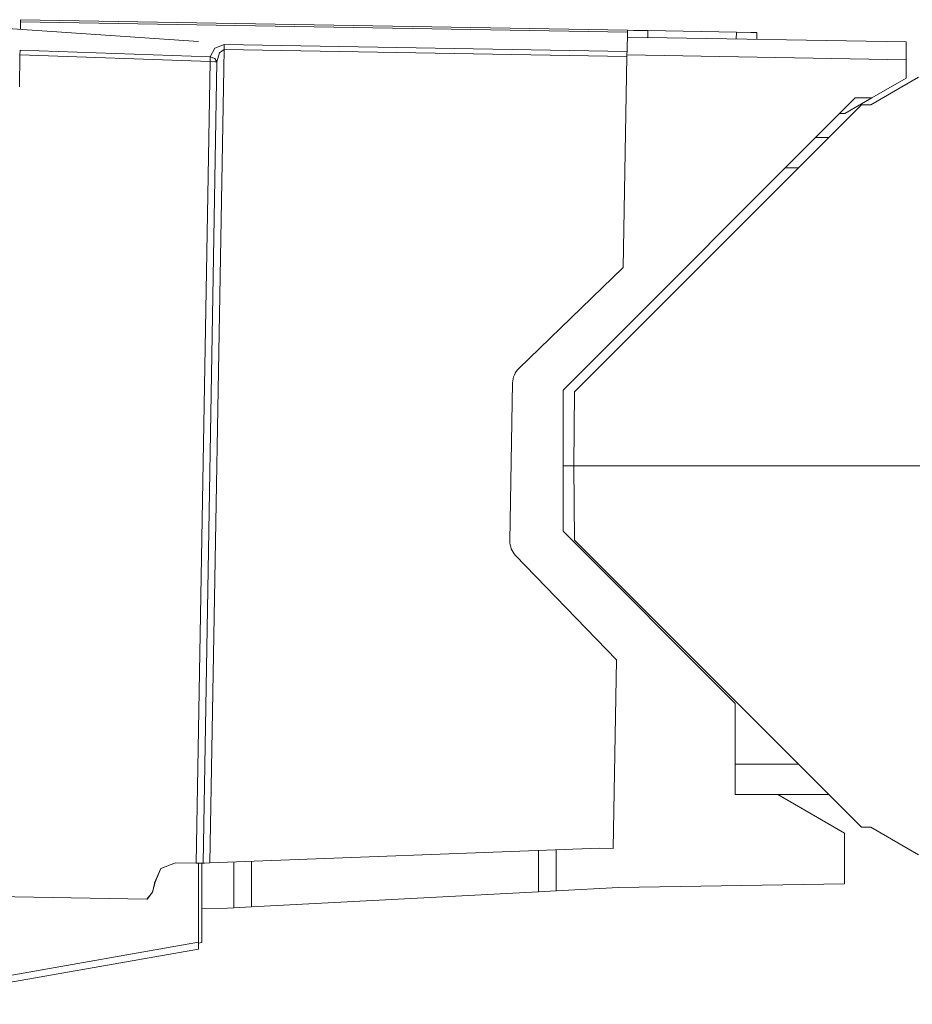
# Model space of a CAD drawing. Units: inches. Extents: x 1.33 to 9.66, y 3.24 to 7.01.
# Drawn here: x 3.76 to 4.41, y 3.25 to 3.97 of the extents above; entities that cross this region are included whole.
import ezdxf

# ---------------------------------------------------------------- set-up
doc = ezdxf.new("R2010")
doc.units = ezdxf.units.IN
doc.header["$MEASUREMENT"] = 0
doc.layers.add('Layer 1', color=7, linetype='Continuous', lineweight=0)

msp = doc.modelspace()

# ---------------------------------------------------------------- linework, layer by layer
at = {"layer": 'Layer 1', "color": 7, "lineweight": 9}
for points in [[(3.66181, 3.9695), (3.66181, 3.9695), (3.89107, 3.95396), (3.89107, 3.95396)], [(4.20508, 3.96217), (4.20508, 3.96217), (3.76092, 3.96992), (3.76092, 3.96992)], [(3.7609, 3.96846), (3.7609, 3.96846), (3.76079, 3.96279), (3.76079, 3.96279)], [(3.7609, 3.96846), (3.7609, 3.96846), (4.20506, 3.96071), (4.20506, 3.96071)], [(4.22, 3.9569), (4.22, 3.9569), (4.22008, 3.9619), (4.22008, 3.9619)], [(4.28493, 3.96078), (4.28493, 3.96078), (4.22008, 3.9619), (4.22008, 3.9619)], [(4.20506, 3.96071), (4.20506, 3.96071), (4.20482, 3.94654), (4.20482, 3.94654)], [(4.205, 3.95717), (4.205, 3.95717), (4.40906, 3.95361), (4.40906, 3.95361)], [(4.28493, 3.96078), (4.28493, 3.96078), (4.28483, 3.95578), (4.28483, 3.95578)], [(4.29983, 3.95551), (4.29983, 3.95551), (4.29992, 3.96051), (4.29992, 3.96051)], [(3.76053, 3.94767), (3.76053, 3.94767), (3.76047, 3.94414), (3.76047, 3.94414)], [(3.89978, 3.94281), (3.89978, 3.94281), (3.76053, 3.94767), (3.76053, 3.94767)], [(3.89944, 3.35303), (3.89944, 3.35303), (3.90983, 3.94815), (3.90983, 3.94815)], [(3.90983, 3.94815), (3.90983, 3.94815), (4.20475, 3.943), (4.20475, 3.943)], [(4.20482, 3.94654), (4.20482, 3.94654), (3.90989, 3.95168), (3.90989, 3.95168)], [(4.40906, 3.95361), (4.40906, 3.95361), (4.40906, 3.94061), (4.40906, 3.94061)], [(3.76007, 3.92074), (3.76007, 3.92074), (3.76047, 3.94414), (3.76047, 3.94414)], [(3.76047, 3.94414), (3.76047, 3.94414), (3.89963, 3.93928), (3.89963, 3.93928)], [(4.20475, 3.943), (4.20475, 3.943), (4.20206, 3.78861), (4.20206, 3.78861)], [(4.40906, 3.94061), (4.40906, 3.94061), (4.20478, 3.94417), (4.20478, 3.94417)], [(4.40906, 3.92717), (4.40906, 3.92717), (4.40906, 3.94061), (4.40906, 3.94061)], [(3.89963, 3.93928), (3.89963, 3.93928), (3.88939, 3.35299), (3.88939, 3.35299)], [(3.89446, 3.3529), (3.89446, 3.3529), (3.90469, 3.93918), (3.90469, 3.93918)], [(4.41824, 3.92788), (4.41824, 3.92788), (4.38324, 3.90767), (4.38324, 3.90767)], [(4.40906, 3.92717), (4.40906, 3.92717), (4.38406, 3.91274), (4.38406, 3.91274)], [(4.15807, 3.69903), (4.15807, 3.69903), (4.37178, 3.91274), (4.37178, 3.91274)], [(4.36424, 3.90129), (4.36424, 3.90129), (4.38406, 3.91274), (4.38406, 3.91274)], [(4.37178, 3.91274), (4.37178, 3.91274), (4.38406, 3.91274), (4.38406, 3.91274)], [(4.16642, 3.69776), (4.16642, 3.69776), (4.37633, 3.90767), (4.37633, 3.90767)], [(4.38324, 3.90767), (4.38324, 3.90767), (4.37633, 3.90767), (4.37633, 3.90767)], [(4.36026, 3.90122), (4.36026, 3.90122), (4.36424, 3.90129), (4.36424, 3.90129)], [(4.35249, 3.88382), (4.35249, 3.88382), (4.34286, 3.88382), (4.34286, 3.88382)], [(4.33022, 3.86157), (4.33022, 3.86157), (4.32061, 3.86157), (4.32061, 3.86157)], [(4.20206, 3.78861), (4.20206, 3.78861), (4.12568, 3.71486), (4.12568, 3.71486)], [(4.12568, 3.71486), (4.12282, 3.7121), (4.12118, 3.70831), (4.12111, 3.70433)], [(4.12111, 3.70433), (4.12111, 3.70433), (4.11908, 3.58865), (4.11908, 3.58865)], [(4.15807, 3.69903), (4.15807, 3.69903), (4.15807, 3.59576), (4.15807, 3.59576)], [(4.16594, 3.64344), (4.16594, 3.64344), (4.16642, 3.69776), (4.16642, 3.69776)], [(4.16594, 3.64344), (4.16594, 3.64344), (4.15807, 3.64344), (4.15807, 3.64344)], [(4.16642, 3.58912), (4.16642, 3.58912), (4.16594, 3.64344), (4.16594, 3.64344)], [(4.47978, 3.64344), (4.47978, 3.64344), (4.16594, 3.64344), (4.16594, 3.64344)], [(4.15807, 3.59576), (4.15807, 3.59576), (4.28406, 3.46978), (4.28406, 3.46978)], [(4.11908, 3.58865), (4.11901, 3.58468), (4.12053, 3.58083), (4.12329, 3.57797)], [(4.16642, 3.58912), (4.16642, 3.58912), (4.37633, 3.37921), (4.37633, 3.37921)], [(4.12329, 3.57797), (4.12329, 3.57797), (4.19706, 3.5016), (4.19706, 3.5016)], [(4.19706, 3.5016), (4.19706, 3.5016), (4.19464, 3.36374), (4.19464, 3.36374)], [(4.28406, 3.40306), (4.28406, 3.40306), (4.28406, 3.46978), (4.28406, 3.46978)], [(4.33022, 3.42532), (4.33022, 3.42532), (4.28406, 3.42532), (4.28406, 3.42532)], [(4.31531, 3.40306), (4.31531, 3.40306), (4.28406, 3.40306), (4.28406, 3.40306)], [(4.36406, 3.37492), (4.36406, 3.37492), (4.31531, 3.40306), (4.31531, 3.40306)], [(4.31531, 3.40306), (4.31531, 3.40306), (4.35249, 3.40306), (4.35249, 3.40306)], [(4.38324, 3.37921), (4.38324, 3.37921), (4.37633, 3.37921), (4.37633, 3.37921)], [(4.41824, 3.359), (4.41824, 3.359), (4.38324, 3.37921), (4.38324, 3.37921)], [(4.36406, 3.37492), (4.36406, 3.37492), (4.36406, 3.33789), (4.36406, 3.33789)], [(4.1846, 3.36392), (4.1846, 3.36392), (3.89944, 3.35303), (3.89944, 3.35303)], [(4.19464, 3.36374), (4.19464, 3.36374), (4.1846, 3.36392), (4.1846, 3.36392)], [(4.14007, 3.36221), (4.14007, 3.36221), (4.14007, 3.33194), (4.14007, 3.33194)], [(4.15307, 3.36271), (4.15307, 3.36271), (4.15307, 3.33263), (4.15307, 3.33263)], [(3.88939, 3.35299), (3.88939, 3.35299), (3.87431, 3.35325), (3.87431, 3.35325)], [(3.89107, 3.35296), (3.89107, 3.35296), (3.89107, 3.29515), (3.89107, 3.29515)], [(3.89357, 3.31968), (3.89357, 3.31968), (3.89357, 3.35293), (3.89357, 3.35293)], [(3.89543, 3.35287), (3.89543, 3.35287), (3.89944, 3.35303), (3.89944, 3.35303)], [(3.91707, 3.35371), (3.91707, 3.35371), (3.91707, 3.32025), (3.91707, 3.32025)], [(3.93007, 3.35421), (3.93007, 3.35421), (3.93007, 3.32093), (3.93007, 3.32093)], [(3.85344, 3.32667), (3.85344, 3.32667), (3.25903, 3.33704), (3.25903, 3.33704)], [(3.85904, 3.3381), (3.85904, 3.3381), (3.85904, 3.33851), (3.85904, 3.33851)], [(3.85914, 3.33851), (3.85914, 3.33851), (3.85904, 3.33851), (3.85904, 3.33851)], [(3.85904, 3.3381), (3.85904, 3.3381), (3.85912, 3.3381), (3.85912, 3.3381)], [(3.85914, 3.33851), (3.85914, 3.33851), (3.85912, 3.3381), (3.85912, 3.3381)], [(4.15307, 3.33263), (4.15307, 3.33263), (4.19854, 3.335), (4.19854, 3.335)], [(4.19854, 3.335), (4.19854, 3.335), (4.36406, 3.33789), (4.36406, 3.33789)], [(3.93007, 3.32093), (3.93007, 3.32093), (4.14007, 3.33194), (4.14007, 3.33194)], [(4.14007, 3.33194), (4.14007, 3.33194), (4.15307, 3.33263), (4.15307, 3.33263)], [(3.85353, 3.32667), (3.85353, 3.32667), (3.85344, 3.32667), (3.85344, 3.32667)], [(3.91707, 3.32025), (3.91707, 3.32025), (3.93007, 3.32093), (3.93007, 3.32093)], [(3.89357, 3.31968), (3.89357, 3.31968), (3.9124, 3.32001), (3.9124, 3.32001)], [(3.89357, 3.31968), (3.89357, 3.31968), (3.89357, 3.29476), (3.89357, 3.29476)], [(3.9124, 3.32001), (3.9124, 3.32001), (3.91707, 3.32025), (3.91707, 3.32025)], [(3.66181, 3.25472), (3.66181, 3.25472), (3.89107, 3.29515), (3.89107, 3.29515)], [(3.89107, 3.29515), (3.89107, 3.29515), (3.89107, 3.29007), (3.89107, 3.29007)], [(3.89357, 3.29476), (3.89357, 3.29476), (3.89107, 3.29442), (3.89107, 3.29442)], [(3.89107, 3.29007), (3.89107, 3.29007), (3.66181, 3.24965), (3.66181, 3.24965)]]:
    msp.add_open_spline(points, degree=3, dxfattribs=at)
for points in [[(3.76092, 3.96992), (3.76092, 3.96992), (3.76092, 3.96954), (3.76092, 3.96954), (3.76092, 3.96954), (3.7609, 3.96846), (3.7609, 3.96846)], [(4.20506, 3.96071), (4.20506, 3.96071), (4.20508, 3.96179), (4.20508, 3.96179), (4.20508, 3.96179), (4.20508, 3.96217), (4.20508, 3.96217)], [(4.22008, 3.9619), (4.22008, 3.9619), (4.20949, 3.9621), (4.20949, 3.9621), (4.20949, 3.9621), (4.20508, 3.96217), (4.20508, 3.96217)], [(4.29992, 3.96051), (4.29992, 3.96051), (4.29553, 3.9606), (4.29553, 3.9606), (4.29553, 3.9606), (4.28493, 3.96078), (4.28493, 3.96078)], [(3.90989, 3.95168), (3.90989, 3.95168), (3.90311, 3.94919), (3.90311, 3.94919), (3.90311, 3.94919), (3.89978, 3.94281), (3.89978, 3.94281)], [(3.90469, 3.93918), (3.90469, 3.93918), (3.90642, 3.94561), (3.90642, 3.94561), (3.90642, 3.94561), (3.90983, 3.94815), (3.90983, 3.94815)], [(3.90983, 3.94815), (3.90983, 3.94815), (3.90986, 3.95006), (3.90986, 3.95006), (3.90986, 3.95006), (3.90989, 3.95168), (3.90989, 3.95168)], [(3.89963, 3.93928), (3.89963, 3.93928), (3.89971, 3.94118), (3.89971, 3.94118), (3.89971, 3.94118), (3.89978, 3.94281), (3.89978, 3.94281)], [(3.90469, 3.93918), (3.90469, 3.93918), (3.90317, 3.94164), (3.90317, 3.94164), (3.90317, 3.94164), (3.89978, 3.94281), (3.89978, 3.94281)], [(4.20475, 3.943), (4.20475, 3.943), (4.20479, 3.94492), (4.20479, 3.94492), (4.20479, 3.94492), (4.20482, 3.94654), (4.20482, 3.94654)], [(3.89963, 3.93928), (3.89963, 3.93928), (3.90304, 3.93921), (3.90304, 3.93921), (3.90304, 3.93921), (3.90469, 3.93918), (3.90469, 3.93918)], [(3.85904, 3.33851), (3.85904, 3.33851), (3.86362, 3.34904), (3.86362, 3.34904), (3.86362, 3.34904), (3.87431, 3.35325), (3.87431, 3.35325)], [(3.87439, 3.35325), (3.87439, 3.35325), (3.86371, 3.34904), (3.86371, 3.34904), (3.86371, 3.34904), (3.85914, 3.33851), (3.85914, 3.33851)], [(3.88939, 3.35299), (3.88939, 3.35299), (3.89282, 3.35293), (3.89282, 3.35293), (3.89282, 3.35293), (3.89446, 3.3529), (3.89446, 3.3529)], [(3.89446, 3.3529), (3.89446, 3.3529), (3.89478, 3.35289), (3.89478, 3.35289), (3.89478, 3.35289), (3.89543, 3.35287), (3.89543, 3.35287)], [(3.85344, 3.32667), (3.85344, 3.32667), (3.85751, 3.33176), (3.85751, 3.33176), (3.85751, 3.33176), (3.85904, 3.3381), (3.85904, 3.3381)], [(3.85912, 3.3381), (3.85912, 3.3381), (3.8576, 3.33176), (3.8576, 3.33176), (3.8576, 3.33176), (3.85353, 3.32667), (3.85353, 3.32667)]]:
    msp.add_open_spline(points, degree=3, knots=[0, 0, 0, 0, 1, 1, 1, 2, 2, 2, 2], dxfattribs=at)

doc.saveas('drawing.dxf')
